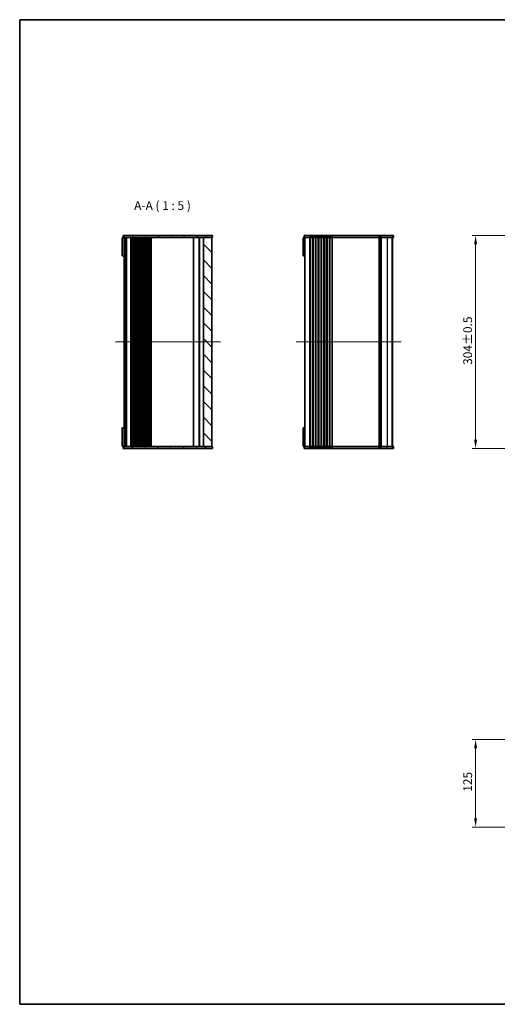
# Model space of a CAD drawing. Units: millimetres. Extents: x 0 to 8055, y 0 to 1405.
# Drawn here: x 1183 to 1865, y 0 to 1405 of the extents above; entities that cross this region are included whole.
import ezdxf

# ---------------------------------------------------------------- set-up
doc = ezdxf.new("R2010")
doc.units = ezdxf.units.MM
doc.header["$LTSCALE"] = 3
doc.layers.get('Defpoints').update_dxf_attribs({"lineweight": 25})
for name, color, linetype, lineweight in [('Border (ISO)', 7, 'Continuous', 35), ('Centerline (ISO)', 131, 'Continuous', 18), ('Dimension (ISO)', 7, 'Continuous', 18), ('Dimension (ISO) @ 1', 7, 'Continuous', 18), ('Hatch (ISO)', 1, 'Continuous', 18), ('Symbol (ISO)', 7, 'Continuous', 18), ('Visible (ISO)', 7, 'Continuous', 35), ('Visible Narrow (ISO)', 7, 'Continuous', 25)]:
    doc.layers.add(name, color=color, linetype=linetype, lineweight=lineweight)
doc.styles.add('Note Text (TK)', font='MS PGothic.ttf')
doc.dimstyles.new('Default - Method 1b (TK)', dxfattribs={"dimscale": 3, "dimtxt": 2.5, "dimasz": 2.5, "dimexe": 1, "dimexo": 1.5, "dimgap": 1, "dimtad": 1, "dimrnd": 1e-08, "dimdsep": 46, "dimtxsty": 'Note Text (TK)', "dimcen": 0.09, "dimdle": 5, "dimclrd": 100, "dimclre": 100, "dimclrt": 7, "dimadec": 1, "dimazin": 1, "dimtfac": 1, "dimtmove": 0, "dimatfit": 3, "dimfxl": 1, "dimtolj": 1, "dimlwd": -1, "dimlwe": -1, "dimarcsym": 0})

# ---------------------------------------------------------------- blocks, each defined once
blk = doc.blocks.new('図面枠 tk図枠')
at = {"layer": 'Border (ISO)'}
for p, q in [((14.5, 289), (405.5, 289)), ((14.5, 289), (14.5, 8)), ((14.5, 8), (405.5, 8))]:
    blk.add_line(p, q, dxfattribs=at)
blk = doc.blocks.new('*D27')
at = {"layer": 'Defpoints', "color": 0}
for p in [(1963.8, 1097.1), (1833.8, 793.1), (1963.8, 793.1)]:
    blk.add_point(p, dxfattribs=at)
at = {"layer": 'Dimension (ISO)', "color": 100}
for p, q in [((1956.3, 1097.1), (1828.8, 1097.1)), ((1833.8, 1084.6), (1833.8, 805.6)), ((1956.3, 793.1), (1828.8, 793.1))]:
    blk.add_line(p, q, dxfattribs=at)
for points in [[(1831.7, 1084.6), (1835.9, 1084.6), (1833.8, 1097.1)], [(1831.7, 805.6), (1835.9, 805.6), (1833.8, 793.1)]]:
    blk.add_solid(points, dxfattribs=at)
at = {"layer": 'Dimension (ISO)', "color": 7, "insert": (1822.5, 912.4), "char_height": 12.5, "attachment_point": 4, "rotation": 90, "style": 'Note Text (TK)'}
blk.add_mtext('\\A1;304±0.5', dxfattribs=at)
blk = doc.blocks.new('*D31')
at = {"layer": 'Defpoints', "color": 0}
for p in [(1985.8, 377.9), (1833.8, 252.9), (1971.5, 252.9)]:
    blk.add_point(p, dxfattribs=at)
at = {"layer": 'Dimension (ISO)', "color": 100}
for p, q in [((1978.3, 377.9), (1828.8, 377.9)), ((1833.8, 365.4), (1833.8, 265.4)), ((1964, 252.9), (1828.8, 252.9))]:
    blk.add_line(p, q, dxfattribs=at)
for points in [[(1831.7, 365.4), (1835.9, 365.4), (1833.8, 377.9)], [(1831.7, 265.4), (1835.9, 265.4), (1833.8, 252.9)]]:
    blk.add_solid(points, dxfattribs=at)
at = {"layer": 'Dimension (ISO)', "color": 7, "insert": (1822.5, 303.2), "char_height": 12.5, "attachment_point": 4, "rotation": 90, "style": 'Note Text (TK)'}
blk.add_mtext('\\A1;125', dxfattribs=at)

msp = doc.modelspace()

# ---------------------------------------------------------------- hatches: boundary and pattern name
at = {"layer": 'Hatch (ISO)'}
h = msp.add_hatch(dxfattribs=at)
h.set_pattern_fill('ANSI31', color=256, scale=127, angle=14.9999778, style=0)
h.set_pattern_definition([(60, (1110.5, -40), (-13.74815, 7.9375), [])])
h.paths.add_polyline_path([(1448.4181, 1094.1255), (1448.4181, 1097.1255), (1331.9181, 1097.1255), (1331.9181, 1094.1255), (1333.1681, 1094.1255), (1335.6681, 1094.1255), (1445.1681, 1094.1255)])
h = msp.add_hatch(dxfattribs=at)
h.set_pattern_fill('ANSI31', color=256, scale=127, style=0)
h.set_pattern_definition([(45, (1110.5, -40), (-11.22532, 11.22532), [])])
h.paths.add_polyline_path([(1335.6681, 796.1255), (1335.6681, 1094.1255), (1333.1681, 1094.1255), (1333.1681, 796.1255)])
h = msp.add_hatch(dxfattribs=at)
h.set_pattern_fill('ANSI31', color=256, scale=127, angle=90.0002105, style=0)
h.set_pattern_definition([(135.0002, (1110.5, -40), (-11.22528, -11.22536), [])])
h.paths.add_polyline_path([(1445.1681, 1094.1255), (1445.1681, 796.1255), (1448.4181, 796.1255), (1457.1681, 796.1255), (1457.1681, 1094.1255), (1448.4181, 1094.1255)])
h = msp.add_hatch(dxfattribs=at)
h.set_pattern_fill('ANSI31', color=256, scale=127, angle=75.0001754, style=0)
h.set_pattern_definition([(120.0002, (1110.5, -40), (-13.74813, -7.93754), [])])
h.paths.add_polyline_path([(1448.4181, 793.1255), (1448.4181, 796.1255), (1445.1681, 796.1255), (1335.6681, 796.1255), (1333.1681, 796.1255), (1331.9181, 796.1255), (1331.9181, 793.1255)])

# ---------------------------------------------------------------- linework, layer by layer
at = {"layer": 'Centerline (ISO)', "linetype": 'Continuous'}
for p, q in [((1319.6681, 945.1255), (1469.6681, 945.1255)), ((1577.768, 945.1255), (1727.768, 945.1255))]:
    msp.add_line(p, q, dxfattribs=at)
at = {"layer": 'Visible (ISO)'}
for p, q in [((1331.9181, 1097.1255), (1330.9181, 1097.1255)), ((1330.9181, 1097.1255), (1330.9181, 1094.1255)), ((1448.4181, 1097.1255), (1331.9181, 1097.1255)), ((1331.9181, 1097.1255), (1331.9181, 1094.1255)), ((1448.4181, 1094.1255), (1448.4181, 1097.1255)), ((1448.4181, 1097.1255), (1448.6074, 1097.1255)), ((1448.6074, 1097.1255), (1457.0919, 1097.1255)), ((1458.4158, 1097.1255), (1457.0919, 1097.1255)), ((1458.4158, 1097.1255), (1458.4158, 1094.1255)), ((1596.768, 1097.1255), (1589.018, 1097.1255)), ((1589.018, 1097.1255), (1589.018, 1094.1255)), ((1596.768, 1097.1255), (1597.533, 1097.1255)), ((1598.7475, 1097.1255), (1597.533, 1097.1255)), ((1598.7475, 1097.1255), (1599.7884, 1097.1255)), ((1601.0029, 1097.1255), (1599.7884, 1097.1255)), ((1601.0029, 1097.1255), (1601.533, 1097.1255)), ((1602.7475, 1097.1255), (1601.533, 1097.1255)), ((1602.7475, 1097.1255), (1603.7884, 1097.1255)), ((1605.0029, 1097.1255), (1603.7884, 1097.1255)), ((1605.0029, 1097.1255), (1605.533, 1097.1255)), ((1606.7475, 1097.1255), (1605.533, 1097.1255)), ((1606.7475, 1097.1255), (1607.7884, 1097.1255)), ((1609.0029, 1097.1255), (1607.7884, 1097.1255)), ((1609.0029, 1097.1255), (1609.533, 1097.1255)), ((1610.7475, 1097.1255), (1609.533, 1097.1255)), ((1610.7475, 1097.1255), (1611.7884, 1097.1255)), ((1613.0029, 1097.1255), (1611.7884, 1097.1255)), ((1613.0029, 1097.1255), (1613.533, 1097.1255)), ((1614.7475, 1097.1255), (1613.533, 1097.1255)), ((1614.7475, 1097.1255), (1615.7884, 1097.1255)), ((1617.0029, 1097.1255), (1615.7884, 1097.1255)), ((1617.0029, 1097.1255), (1617.533, 1097.1255)), ((1618.7475, 1097.1255), (1617.533, 1097.1255)), ((1618.7475, 1097.1255), (1619.7884, 1097.1255)), ((1621.0029, 1097.1255), (1619.7884, 1097.1255)), ((1621.0029, 1097.1255), (1621.533, 1097.1255)), ((1622.7475, 1097.1255), (1621.533, 1097.1255)), ((1622.7475, 1097.1255), (1623.7884, 1097.1255)), ((1625.0029, 1097.1255), (1623.7884, 1097.1255)), ((1625.0029, 1097.1255), (1625.533, 1097.1255)), ((1626.7475, 1097.1255), (1625.533, 1097.1255)), ((1626.7475, 1097.1255), (1627.7884, 1097.1255)), ((1629.0029, 1097.1255), (1627.7884, 1097.1255)), ((1629.0029, 1097.1255), (1695.533, 1097.1255)), ((1696.7475, 1097.1255), (1695.533, 1097.1255)), ((1696.7475, 1097.1255), (1697.7884, 1097.1255)), ((1699.0029, 1097.1255), (1697.7884, 1097.1255)), ((1699.0029, 1097.1255), (1707.3294, 1097.1255)), ((1715.5414, 1097.1255), (1707.3294, 1097.1255)), ((1715.5414, 1097.1255), (1716.5083, 1097.1255)), ((1716.5157, 1097.1255), (1716.5083, 1097.1255)), ((1716.5157, 1097.1255), (1716.5157, 1094.1255)), ((1329.3681, 1093.6287), (1332.1681, 1093.7755)), ((1329.3681, 1090.5255), (1329.3681, 1093.6287)), ((1329.3681, 1070.9255), (1329.3681, 1090.5255)), ((1330.9181, 1094.1255), (1331.9181, 1094.1255)), ((1331.9181, 1094.1255), (1448.4181, 1094.1255)), ((1332.1681, 1094.1255), (1332.1681, 1090.5255)), ((1332.1681, 1070.9255), (1332.1681, 1090.5255)), ((1335.6681, 1094.1255), (1333.1681, 1094.1255)), ((1333.1681, 1094.1255), (1333.1681, 796.1255)), ((1335.6681, 796.1255), (1335.6681, 1094.1255)), ((1341.4681, 1094.1255), (1341.4681, 796.1255)), ((1343.7681, 1094.1255), (1343.7681, 796.1255)), ((1345.5681, 1094.1255), (1345.5681, 796.1255)), ((1345.9681, 1094.1255), (1345.9681, 796.1255)), ((1348.2681, 1094.1255), (1348.2681, 796.1255)), ((1350.0681, 1094.1255), (1350.0681, 796.1255)), ((1350.4681, 1094.1255), (1350.4681, 796.1255)), ((1352.7681, 1094.1255), (1352.7681, 796.1255)), ((1354.5681, 1094.1255), (1354.5681, 796.1255)), ((1354.9681, 1094.1255), (1354.9681, 796.1255)), ((1357.2681, 1094.1255), (1357.2681, 796.1255)), ((1359.0681, 1094.1255), (1359.0681, 796.1255)), ((1359.4681, 1094.1255), (1359.4681, 796.1255)), ((1361.7681, 1094.1255), (1361.7681, 796.1255)), ((1363.5681, 1094.1255), (1363.5681, 796.1255)), ((1363.9681, 1094.1255), (1363.9681, 796.1255)), ((1366.2681, 1094.1255), (1366.2681, 796.1255)), ((1368.0681, 1094.1255), (1368.0681, 796.1255)), ((1368.4681, 1094.1255), (1368.4681, 796.1255)), ((1370.7681, 1094.1255), (1370.7681, 796.1255)), ((1431.1681, 1094.1255), (1431.1681, 796.1255)), ((1439.1681, 1094.1255), (1439.1681, 796.1255)), ((1439.8681, 1094.1255), (1439.8681, 796.1255)), ((1445.1681, 1094.1255), (1445.1681, 796.1255)), ((1457.1681, 1094.1255), (1445.1681, 1094.1255)), ((1457.1681, 796.1255), (1457.1681, 1094.1255)), ((1457.1681, 1094.1255), (1458.4158, 1094.1255)), ((1587.468, 1093.6287), (1590.268, 1093.7755)), ((1587.468, 1090.5255), (1587.468, 1093.6287)), ((1587.468, 1070.9255), (1587.468, 1090.5255)), ((1589.018, 1094.1255), (1596.768, 1094.1255)), ((1590.268, 1094.1255), (1590.268, 796.1255)), ((1597.533, 1094.1255), (1596.768, 1094.1255)), ((1597.533, 1094.1255), (1598.7475, 1094.1255)), ((1599.7884, 1094.1255), (1598.7475, 1094.1255)), ((1599.7884, 1094.1255), (1601.0029, 1094.1255)), ((1601.533, 1094.1255), (1601.0029, 1094.1255)), ((1601.533, 1094.1255), (1602.7475, 1094.1255)), ((1603.7884, 1094.1255), (1602.7475, 1094.1255)), ((1603.7884, 1094.1255), (1605.0029, 1094.1255)), ((1605.533, 1094.1255), (1605.0029, 1094.1255)), ((1605.533, 1094.1255), (1606.7475, 1094.1255)), ((1607.7884, 1094.1255), (1606.7475, 1094.1255)), ((1607.7884, 1094.1255), (1609.0029, 1094.1255)), ((1609.533, 1094.1255), (1609.0029, 1094.1255)), ((1609.533, 1094.1255), (1610.7475, 1094.1255)), ((1611.7884, 1094.1255), (1610.7475, 1094.1255)), ((1611.7884, 1094.1255), (1613.0029, 1094.1255)), ((1613.533, 1094.1255), (1613.0029, 1094.1255)), ((1613.533, 1094.1255), (1614.7475, 1094.1255)), ((1615.7884, 1094.1255), (1614.7475, 1094.1255)), ((1615.7884, 1094.1255), (1617.0029, 1094.1255)), ((1617.533, 1094.1255), (1617.0029, 1094.1255)), ((1617.533, 1094.1255), (1618.7475, 1094.1255)), ((1619.7884, 1094.1255), (1618.7475, 1094.1255)), ((1619.7884, 1094.1255), (1621.0029, 1094.1255)), ((1621.533, 1094.1255), (1621.0029, 1094.1255)), ((1621.533, 1094.1255), (1622.7475, 1094.1255)), ((1623.7884, 1094.1255), (1622.7475, 1094.1255)), ((1623.7884, 1094.1255), (1625.0029, 1094.1255)), ((1625.533, 1094.1255), (1625.0029, 1094.1255)), ((1625.533, 1094.1255), (1626.7475, 1094.1255)), ((1627.7884, 1094.1255), (1626.7475, 1094.1255)), ((1627.7884, 1094.1255), (1629.0029, 1094.1255)), ((1695.533, 1094.1255), (1629.0029, 1094.1255)), ((1695.533, 1094.1255), (1696.7475, 1094.1255)), ((1697.7884, 1094.1255), (1696.7475, 1094.1255)), ((1697.268, 1094.1255), (1697.268, 796.1255)), ((1697.268, 1094.1255), (1697.268, 796.1255)), ((1697.7884, 1094.1255), (1699.0029, 1094.1255)), ((1707.3294, 1094.1255), (1699.0029, 1094.1255)), ((1707.3294, 1094.1255), (1715.5414, 1094.1255)), ((1715.2657, 1094.1255), (1715.2657, 796.1255)), ((1715.268, 1094.1255), (1715.268, 796.1255)), ((1716.5083, 1094.1255), (1715.5414, 1094.1255)), ((1716.5083, 1094.1255), (1716.5157, 1094.1255)), ((1329.3681, 1067.8222), (1329.3681, 1070.9255)), ((1329.3681, 1067.8222), (1332.1681, 1067.6755)), ((1332.1681, 1070.9255), (1332.1681, 1067.3255)), ((1587.468, 1067.8222), (1587.468, 1070.9255)), ((1587.468, 1067.8222), (1590.268, 1067.6755)), ((1332.1681, 1067.3255), (1332.1681, 822.9255)), ((1333.1681, 1067.3255), (1332.1681, 1067.3255)), ((1329.3681, 822.4287), (1332.1681, 822.5755)), ((1329.3681, 819.3255), (1329.3681, 822.4287)), ((1329.3681, 799.7255), (1329.3681, 819.3255)), ((1332.1681, 822.9255), (1332.1681, 819.3255)), ((1333.1681, 822.9255), (1332.1681, 822.9255)), ((1332.1681, 799.7255), (1332.1681, 819.3255)), ((1587.468, 822.4287), (1590.268, 822.5755)), ((1587.468, 819.3255), (1587.468, 822.4287)), ((1587.468, 799.7255), (1587.468, 819.3255)), ((1329.3681, 796.6222), (1329.3681, 799.7255)), ((1329.3681, 796.6222), (1332.1681, 796.4755)), ((1331.9181, 796.1255), (1330.9181, 796.1255)), ((1330.9181, 793.1255), (1330.9181, 796.1255)), ((1330.9181, 793.1255), (1331.9181, 793.1255)), ((1448.4181, 796.1255), (1331.9181, 796.1255)), ((1331.9181, 796.1255), (1331.9181, 793.1255)), ((1331.9181, 793.1255), (1448.4181, 793.1255)), ((1332.1681, 799.7255), (1332.1681, 796.1255)), ((1333.1681, 796.1255), (1335.6681, 796.1255)), ((1445.1681, 796.1255), (1457.1681, 796.1255)), ((1448.4181, 793.1255), (1448.4181, 796.1255)), ((1448.6074, 793.1255), (1448.4181, 793.1255)), ((1457.0917, 793.1255), (1448.6074, 793.1255)), ((1457.0917, 793.1255), (1458.4158, 793.1255)), ((1458.4158, 796.1255), (1457.1681, 796.1255)), ((1458.4158, 793.1255), (1458.4158, 796.1255)), ((1587.468, 796.6222), (1587.468, 799.7255)), ((1587.468, 796.6222), (1590.268, 796.4755)), ((1596.768, 796.1255), (1589.018, 796.1255)), ((1589.018, 793.1255), (1589.018, 796.1255)), ((1589.018, 793.1255), (1596.768, 793.1255)), ((1596.768, 796.1255), (1597.533, 796.1255)), ((1597.533, 793.1255), (1596.768, 793.1255)), ((1598.7475, 796.1255), (1597.533, 796.1255)), ((1597.533, 793.1255), (1598.7475, 793.1255)), ((1598.7475, 796.1255), (1599.7884, 796.1255)), ((1599.7884, 793.1255), (1598.7475, 793.1255)), ((1601.0029, 796.1255), (1599.7884, 796.1255)), ((1599.7884, 793.1255), (1601.0029, 793.1255)), ((1601.0029, 796.1255), (1601.533, 796.1255)), ((1601.533, 793.1255), (1601.0029, 793.1255)), ((1602.7475, 796.1255), (1601.533, 796.1255)), ((1601.533, 793.1255), (1602.7475, 793.1255)), ((1602.7475, 796.1255), (1603.7884, 796.1255)), ((1603.7884, 793.1255), (1602.7475, 793.1255)), ((1605.0029, 796.1255), (1603.7884, 796.1255)), ((1603.7884, 793.1255), (1605.0029, 793.1255)), ((1605.0029, 796.1255), (1605.533, 796.1255)), ((1605.533, 793.1255), (1605.0029, 793.1255)), ((1606.7475, 796.1255), (1605.533, 796.1255)), ((1605.533, 793.1255), (1606.7475, 793.1255)), ((1606.7475, 796.1255), (1607.7884, 796.1255)), ((1607.7884, 793.1255), (1606.7475, 793.1255)), ((1609.0029, 796.1255), (1607.7884, 796.1255)), ((1607.7884, 793.1255), (1609.0029, 793.1255)), ((1609.0029, 796.1255), (1609.533, 796.1255)), ((1609.533, 793.1255), (1609.0029, 793.1255)), ((1610.7475, 796.1255), (1609.533, 796.1255)), ((1609.533, 793.1255), (1610.7475, 793.1255)), ((1610.7475, 796.1255), (1611.7884, 796.1255)), ((1611.7884, 793.1255), (1610.7475, 793.1255)), ((1613.0029, 796.1255), (1611.7884, 796.1255)), ((1611.7884, 793.1255), (1613.0029, 793.1255)), ((1613.0029, 796.1255), (1613.533, 796.1255)), ((1613.533, 793.1255), (1613.0029, 793.1255)), ((1614.7475, 796.1255), (1613.533, 796.1255)), ((1613.533, 793.1255), (1614.7475, 793.1255)), ((1614.7475, 796.1255), (1615.7884, 796.1255)), ((1615.7884, 793.1255), (1614.7475, 793.1255)), ((1617.0029, 796.1255), (1615.7884, 796.1255)), ((1615.7884, 793.1255), (1617.0029, 793.1255)), ((1617.0029, 796.1255), (1617.533, 796.1255)), ((1617.533, 793.1255), (1617.0029, 793.1255)), ((1618.7475, 796.1255), (1617.533, 796.1255)), ((1617.533, 793.1255), (1618.7475, 793.1255)), ((1618.7475, 796.1255), (1619.7884, 796.1255)), ((1619.7884, 793.1255), (1618.7475, 793.1255)), ((1621.0029, 796.1255), (1619.7884, 796.1255)), ((1619.7884, 793.1255), (1621.0029, 793.1255)), ((1621.0029, 796.1255), (1621.533, 796.1255)), ((1621.533, 793.1255), (1621.0029, 793.1255)), ((1622.7475, 796.1255), (1621.533, 796.1255)), ((1621.533, 793.1255), (1622.7475, 793.1255)), ((1622.7475, 796.1255), (1623.7884, 796.1255)), ((1623.7884, 793.1255), (1622.7475, 793.1255)), ((1625.0029, 796.1255), (1623.7884, 796.1255)), ((1623.7884, 793.1255), (1625.0029, 793.1255)), ((1625.0029, 796.1255), (1625.533, 796.1255)), ((1625.533, 793.1255), (1625.0029, 793.1255)), ((1626.7475, 796.1255), (1625.533, 796.1255)), ((1625.533, 793.1255), (1626.7475, 793.1255)), ((1626.7475, 796.1255), (1627.7884, 796.1255)), ((1627.7884, 793.1255), (1626.7475, 793.1255)), ((1629.0029, 796.1255), (1627.7884, 796.1255)), ((1627.7884, 793.1255), (1629.0029, 793.1255)), ((1629.0029, 796.1255), (1695.533, 796.1255)), ((1695.533, 793.1255), (1629.0029, 793.1255)), ((1696.7475, 796.1255), (1695.533, 796.1255)), ((1695.533, 793.1255), (1696.7475, 793.1255)), ((1696.7475, 796.1255), (1697.7884, 796.1255)), ((1697.7884, 793.1255), (1696.7475, 793.1255)), ((1699.0029, 796.1255), (1697.7884, 796.1255)), ((1697.7884, 793.1255), (1699.0029, 793.1255)), ((1699.0029, 796.1255), (1707.3294, 796.1255)), ((1707.3294, 793.1255), (1699.0029, 793.1255)), ((1715.5414, 796.1255), (1707.3294, 796.1255)), ((1707.3294, 793.1255), (1715.5414, 793.1255)), ((1715.5414, 796.1255), (1716.5083, 796.1255)), ((1716.5083, 793.1255), (1715.5414, 793.1255)), ((1716.5157, 796.1255), (1716.5083, 796.1255)), ((1716.5083, 793.1255), (1716.5157, 793.1255)), ((1716.5157, 793.1255), (1716.5157, 796.1255))]:
    msp.add_line(p, q, dxfattribs=at)
at = {"layer": 'Visible Narrow (ISO)'}
for p, q in [((1596.768, 1097.1255), (1596.768, 1094.1255)), ((1597.533, 1097.1255), (1597.533, 1094.1255)), ((1598.7475, 1097.1255), (1598.7475, 1094.1255)), ((1599.7884, 1097.1255), (1599.7884, 1094.1255)), ((1601.0029, 1097.1255), (1601.0029, 1094.1255)), ((1601.533, 1097.1255), (1601.533, 1094.1255)), ((1602.7475, 1097.1255), (1602.7475, 1094.1255)), ((1603.7884, 1097.1255), (1603.7884, 1094.1255)), ((1605.0029, 1097.1255), (1605.0029, 1094.1255)), ((1605.533, 1097.1255), (1605.533, 1094.1255)), ((1606.7475, 1097.1255), (1606.7475, 1094.1255)), ((1607.7884, 1097.1255), (1607.7884, 1094.1255)), ((1609.0029, 1097.1255), (1609.0029, 1094.1255)), ((1609.533, 1097.1255), (1609.533, 1094.1255)), ((1610.7475, 1097.1255), (1610.7475, 1094.1255)), ((1611.7884, 1097.1255), (1611.7884, 1094.1255)), ((1613.0029, 1097.1255), (1613.0029, 1094.1255)), ((1613.533, 1097.1255), (1613.533, 1094.1255)), ((1614.7475, 1097.1255), (1614.7475, 1094.1255)), ((1615.7884, 1097.1255), (1615.7884, 1094.1255)), ((1617.0029, 1097.1255), (1617.0029, 1094.1255)), ((1617.533, 1097.1255), (1617.533, 1094.1255)), ((1618.7475, 1097.1255), (1618.7475, 1094.1255)), ((1619.7884, 1097.1255), (1619.7884, 1094.1255)), ((1621.0029, 1097.1255), (1621.0029, 1094.1255)), ((1621.533, 1097.1255), (1621.533, 1094.1255)), ((1622.7475, 1097.1255), (1622.7475, 1094.1255)), ((1623.7884, 1097.1255), (1623.7884, 1094.1255)), ((1625.0029, 1097.1255), (1625.0029, 1094.1255)), ((1625.533, 1097.1255), (1625.533, 1094.1255)), ((1626.7475, 1097.1255), (1626.7475, 1094.1255)), ((1627.7884, 1097.1255), (1627.7884, 1094.1255)), ((1629.0029, 1097.1255), (1629.0029, 1094.1255)), ((1695.533, 1097.1255), (1695.533, 1094.1255)), ((1696.7475, 1097.1255), (1696.7475, 1094.1255)), ((1697.7884, 1097.1255), (1697.7884, 1094.1255)), ((1699.0029, 1097.1255), (1699.0029, 1094.1255)), ((1707.3294, 1097.1255), (1707.3294, 1094.1255)), ((1715.5414, 1097.1255), (1715.5414, 1094.1255)), ((1716.5083, 1097.1255), (1716.5083, 1094.1255)), ((1590.268, 1090.5255), (1587.468, 1090.5255)), ((1596.768, 1094.1255), (1596.768, 796.1255)), ((1597.533, 1094.1255), (1597.533, 796.1255)), ((1597.88, 1094.1255), (1597.88, 796.1255)), ((1600.6559, 1094.1255), (1600.6559, 796.1255)), ((1601.0029, 1094.1255), (1601.0029, 796.1255)), ((1601.533, 1094.1255), (1601.533, 796.1255)), ((1601.88, 1094.1255), (1601.88, 796.1255)), ((1604.6559, 1094.1255), (1604.6559, 796.1255)), ((1605.0029, 1094.1255), (1605.0029, 796.1255)), ((1605.533, 1094.1255), (1605.533, 796.1255)), ((1605.88, 1094.1255), (1605.88, 796.1255)), ((1608.6559, 1094.1255), (1608.6559, 796.1255)), ((1609.0029, 1094.1255), (1609.0029, 796.1255)), ((1609.533, 1094.1255), (1609.533, 796.1255)), ((1609.88, 1094.1255), (1609.88, 796.1255)), ((1612.6559, 1094.1255), (1612.6559, 796.1255)), ((1613.0029, 1094.1255), (1613.0029, 796.1255)), ((1613.533, 1094.1255), (1613.533, 796.1255)), ((1613.88, 1094.1255), (1613.88, 796.1255)), ((1616.6559, 1094.1255), (1616.6559, 796.1255)), ((1617.0029, 1094.1255), (1617.0029, 796.1255)), ((1617.533, 1094.1255), (1617.533, 796.1255)), ((1617.88, 1094.1255), (1617.88, 796.1255)), ((1620.6559, 1094.1255), (1620.6559, 796.1255)), ((1621.0029, 1094.1255), (1621.0029, 796.1255)), ((1621.533, 1094.1255), (1621.533, 796.1255)), ((1621.88, 1094.1255), (1621.88, 796.1255)), ((1624.6559, 1094.1255), (1624.6559, 796.1255)), ((1625.0029, 1094.1255), (1625.0029, 796.1255)), ((1625.533, 1094.1255), (1625.533, 796.1255)), ((1625.88, 1094.1255), (1625.88, 796.1255)), ((1628.6559, 1094.1255), (1628.6559, 796.1255)), ((1629.0029, 1094.1255), (1629.0029, 796.1255)), ((1695.533, 1094.1255), (1695.533, 796.1255)), ((1695.88, 1094.1255), (1695.88, 796.1255)), ((1697.0071, 1094.1255), (1697.0071, 796.1255)), ((1697.5288, 1094.1255), (1697.5288, 796.1255)), ((1698.6559, 1094.1255), (1698.6559, 796.1255)), ((1699.0029, 1094.1255), (1699.0029, 796.1255)), ((1707.3294, 1094.1255), (1707.3294, 796.1255)), ((1714.2971, 1094.1255), (1714.2971, 796.1255)), ((1715.2637, 1094.1255), (1715.2637, 796.1255)), ((1590.268, 1070.9255), (1587.468, 1070.9255)), ((1590.268, 819.3255), (1587.468, 819.3255)), ((1590.268, 799.7255), (1587.468, 799.7255)), ((1596.768, 793.1255), (1596.768, 796.1255)), ((1597.533, 793.1255), (1597.533, 796.1255)), ((1598.7475, 793.1255), (1598.7475, 796.1255)), ((1599.7884, 793.1255), (1599.7884, 796.1255)), ((1601.0029, 793.1255), (1601.0029, 796.1255)), ((1601.533, 793.1255), (1601.533, 796.1255)), ((1602.7475, 793.1255), (1602.7475, 796.1255)), ((1603.7884, 793.1255), (1603.7884, 796.1255)), ((1605.0029, 793.1255), (1605.0029, 796.1255)), ((1605.533, 793.1255), (1605.533, 796.1255)), ((1606.7475, 793.1255), (1606.7475, 796.1255)), ((1607.7884, 793.1255), (1607.7884, 796.1255)), ((1609.0029, 793.1255), (1609.0029, 796.1255)), ((1609.533, 793.1255), (1609.533, 796.1255)), ((1610.7475, 793.1255), (1610.7475, 796.1255)), ((1611.7884, 793.1255), (1611.7884, 796.1255)), ((1613.0029, 793.1255), (1613.0029, 796.1255)), ((1613.533, 793.1255), (1613.533, 796.1255)), ((1614.7475, 793.1255), (1614.7475, 796.1255)), ((1615.7884, 793.1255), (1615.7884, 796.1255)), ((1617.0029, 793.1255), (1617.0029, 796.1255)), ((1617.533, 793.1255), (1617.533, 796.1255)), ((1618.7475, 793.1255), (1618.7475, 796.1255)), ((1619.7884, 793.1255), (1619.7884, 796.1255)), ((1621.0029, 793.1255), (1621.0029, 796.1255)), ((1621.533, 793.1255), (1621.533, 796.1255)), ((1622.7475, 793.1255), (1622.7475, 796.1255)), ((1623.7884, 793.1255), (1623.7884, 796.1255)), ((1625.0029, 793.1255), (1625.0029, 796.1255)), ((1625.533, 793.1255), (1625.533, 796.1255)), ((1626.7475, 793.1255), (1626.7475, 796.1255)), ((1627.7884, 793.1255), (1627.7884, 796.1255)), ((1629.0029, 793.1255), (1629.0029, 796.1255)), ((1695.533, 793.1255), (1695.533, 796.1255)), ((1696.7475, 793.1255), (1696.7475, 796.1255)), ((1697.7884, 793.1255), (1697.7884, 796.1255)), ((1699.0029, 793.1255), (1699.0029, 796.1255)), ((1707.3294, 793.1255), (1707.3294, 796.1255)), ((1715.5414, 793.1255), (1715.5414, 796.1255)), ((1716.5083, 793.1255), (1716.5083, 796.1255))]:
    msp.add_line(p, q, dxfattribs=at)

# ---------------------------------------------------------------- block references
at = {"xscale": 5, "yscale": 5, "zscale": 5}
msp.add_blockref('図面枠 tk図枠', (1110.5, -40), dxfattribs=at)

# ---------------------------------------------------------------- texts
at = {"layer": 'Symbol (ISO)', "color": 7, "insert": (1346.398, 1129.6255), "char_height": 12.5, "attachment_point": 7, "style": 'Note Text (TK)'}
msp.add_mtext('A-A ( 1 : 5 )', dxfattribs=at)

# ---------------------------------------------------------------- dimensions: what is measured, and where the dimension line sits
at = {"layer": 'Dimension (ISO) @ 1', "color": 100}
for base, p1, p2, override, picture, middle in [((1833.7982, 793.1255), (1963.7982, 1097.1255), (1963.7982, 793.1255), {"dimscale": 1, "dimtxt": 12.5, "dimasz": 12.5, "dimexe": 5, "dimexo": 7.5, "dimgap": 5, "dimdec": 2, "dimcen": 0.45, "dimtol": 1, "dimlim": 0, "dimtp": 0.5, "dimtm": 0.5, "dimtdec": 2, "dimtix": 0, "dimtofl": 0, "dimtmove": 0, "dimatfit": 1}, '*D27', (1833.7982, 945.1255)), ((1833.7982, 252.8904), (1985.7982, 377.8904), (1971.5482, 252.8904), {"dimscale": 1, "dimtxt": 12.5, "dimasz": 12.5, "dimexe": 5, "dimexo": 7.5, "dimgap": 5, "dimdec": 2, "dimcen": 0.45, "dimtol": 0, "dimlim": 0, "dimtp": 0, "dimtm": 0, "dimtdec": 2, "dimtix": 0, "dimtofl": 0, "dimtmove": 0, "dimatfit": 1}, '*D31', (1833.7982, 315.3904))]:
    dim = msp.add_linear_dim(base=base, p1=p1, p2=p2, angle=270, dimstyle='Default - Method 1b (TK)', override=override, dxfattribs=at)
    dim.commit()
    dim.dimension.update_dxf_attribs({"geometry": picture, "text_midpoint": middle, "dimtype": 128})

doc.saveas('drawing.dxf')
